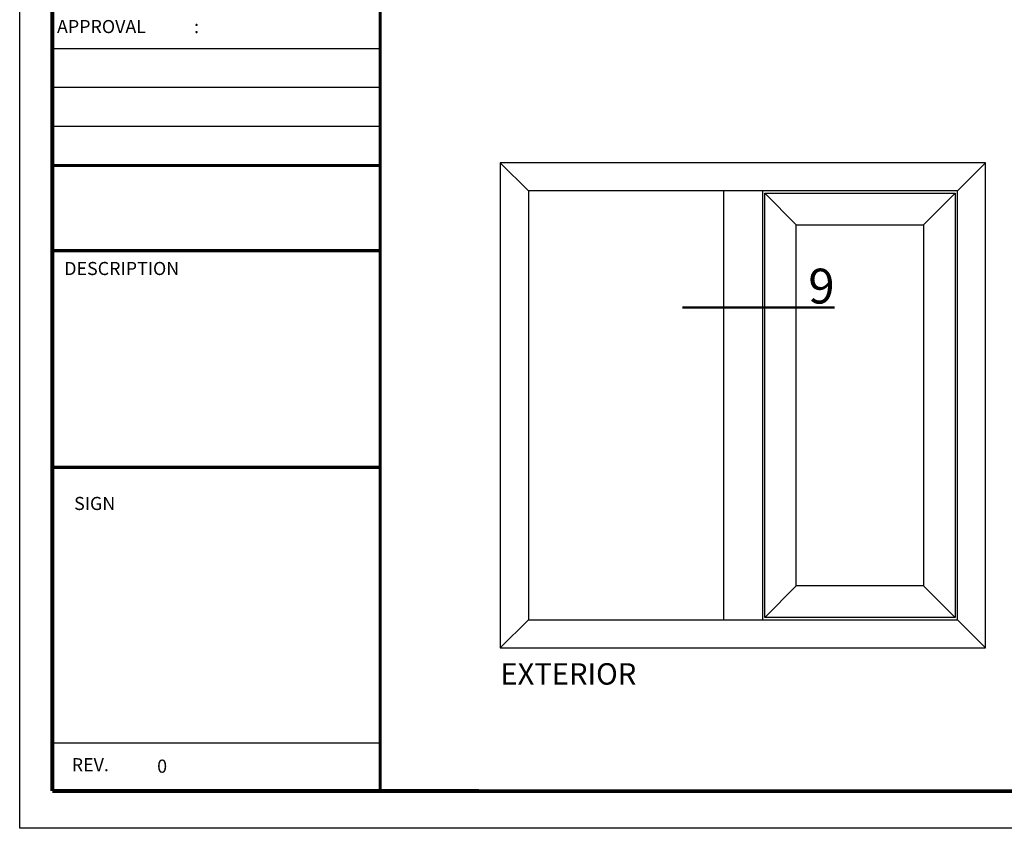
# Model space of a CAD drawing. Units: millimetres. Extents: x 6036 to 16069, y 5827 to 10043.
# Drawn here: x 9411 to 9816, y 9046 to 9379 of the extents above; entities that cross this region are included whole.
import ezdxf

# ---------------------------------------------------------------- set-up
doc = ezdxf.new("R2010")
doc.units = ezdxf.units.MM
for name, color, linetype in [('ANTET', 140, 'Continuous'), ('Cod', 3, 'Continuous'), ('Dim', 6, 'Continuous')]:
    doc.layers.add(name, color=color, linetype=linetype)
doc.styles.add('12', font='verdana.ttf')
doc.styles.add('S1', font='romanc.shx')

msp = doc.modelspace()

# ---------------------------------------------------------------- linework, layer by layer
for p, q in [((9620.24, 9308.94), (9608.64, 9320.54)), ((9808.64, 9320.54), (9797.04, 9308.94)), ((9700.64, 9308.94), (9700.64, 9132.14)), ((9716.64, 9308.94), (9716.64, 9132.14)), ((9717.64, 9307.94), (9730.64, 9294.94)), ((9783.04, 9294.94), (9796.04, 9307.94)), ((9717.64, 9133.14), (9730.64, 9146.14)), ((9783.04, 9146.14), (9796.04, 9133.14)), ((9620.24, 9132.14), (9608.64, 9120.54)), ((9808.64, 9120.54), (9797.04, 9132.14))]:
    msp.add_line(p, q)
for points in [[(9608.64, 9120.54), (9808.64, 9120.54), (9808.64, 9320.54), (9608.64, 9320.54)], [(9620.24, 9132.14), (9797.04, 9132.14), (9797.04, 9308.94), (9620.24, 9308.94)], [(9796.04, 9133.14), (9717.64, 9133.14), (9717.64, 9307.94), (9796.04, 9307.94)], [(9783.04, 9146.14), (9730.64, 9146.14), (9730.64, 9294.94), (9783.04, 9294.94)]]:
    msp.add_lwpolyline(points, close=True)
msp.add_arc((9726.33, 9299.54), 0.2, 225, 270)
at = {"layer": 'ANTET'}
for p, q in [((9559.13, 9367.51), (9424.09, 9367.51)), ((9559.13, 9351.48), (9424.09, 9351.48)), ((9559.13, 9335.44), (9424.09, 9335.44)), ((9559.13, 9081.3), (9424.09, 9081.3))]:
    msp.add_line(p, q, dxfattribs=at)
for points in [[(9410.59, 9046.22), (9410.59, 10029.1)], [(10930.17, 9046.22), (9410.59, 9046.22)]]:
    msp.add_lwpolyline(points, dxfattribs=at)
for points, const_width in [([(9424.09, 9061.55), (9424.09, 10015.59)], 1.62), ([(9424.09, 9319.39), (9559.13, 9319.39)], 1.35), ([(9424.09, 9284.33), (9559.13, 9284.33)], 1.35), ([(9424.09, 9195.02), (9559.13, 9195.02)], 1.35), ([(10914.34, 9061.45), (9424.09, 9061.55)], 1.62)]:
    msp.add_lwpolyline(points, dxfattribs=dict(at, const_width=const_width))
msp.add_lwpolyline([(9559.13, 9061.55, 1.35, 1.35, 0), (9559.13, 10015.59, 0, 0, 0)], format="xyseb", dxfattribs=at)
at = {"layer": 'Dim', "lineweight": 50}
msp.add_line((9683.72, 9260.85), (9746.37, 9260.85), dxfattribs=at)

# ---------------------------------------------------------------- texts
at = {"layer": 'ANTET', "color": 7, "style": 'S1'}
for s, height, p in [('APPROVAL            :', 5.4016, (9425.96, 9373.95)), ('DESCRIPTION', 5.4016, (9428.94, 9274.24)), ('SIGN', 5.402, (9433.01, 9177.4))]:
    msp.add_text(s, height=height, dxfattribs=at).set_placement(p)
at = {"layer": 'ANTET', "style": 'S1'}
for s, height, p in [('REV.', 5.402, (9432.03, 9069.73)), ('0', 5.4, (9467.24, 9069.12))]:
    msp.add_text(s, height=height, dxfattribs=at).set_placement(p)
at = {"layer": 'Cod', "style": 'S1'}
msp.add_text('EXTERIOR', height=8.82, dxfattribs=at).set_placement((9608.68, 9105.44))
at = {"layer": 'Dim', "lineweight": 50, "style": '12'}
msp.add_text('9', height=14.35, dxfattribs=at).set_placement((9735.57, 9262.52))

doc.saveas('drawing.dxf')
